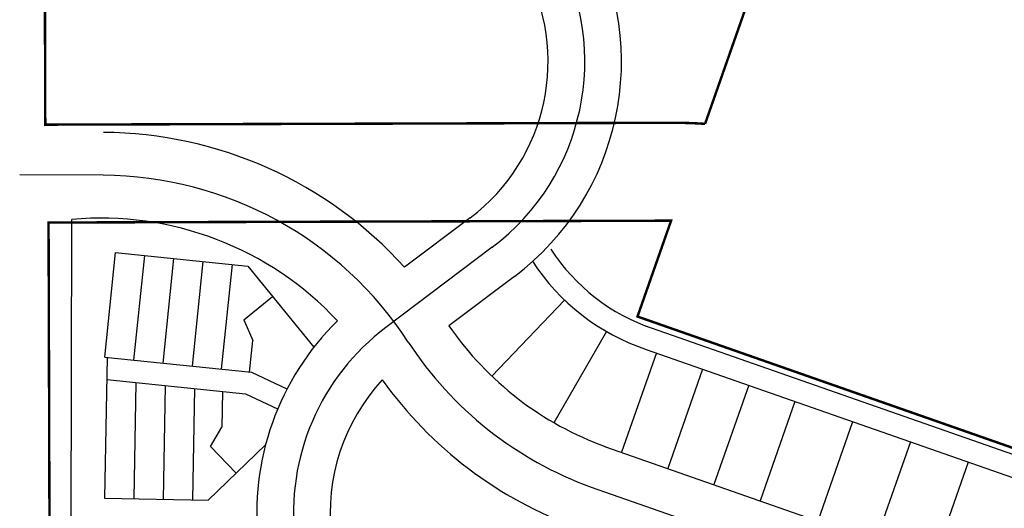
# Model space of a CAD drawing. Units: feet. Extents: x 184613 to 187861, y 363770 to 367802.
# Drawn here: x 184613 to 185418, y 365121 to 365520 of the extents above; entities that cross this region are included whole.
import ezdxf

# ---------------------------------------------------------------- set-up
doc = ezdxf.new("R2010")
doc.units = ezdxf.units.FT
doc.header["$LTSCALE"] = 100
doc.header["$MEASUREMENT"] = 0
doc.linetypes.add('PHANTOM2', pattern=[1.25, 0.625, -0.125, 0.125, -0.125, 0.125, -0.125])
doc.layers.add('F1-BNDRY-REV', color=253, linetype='PHANTOM2')
doc.layers.add('FUT-LAYOUT', color=252, linetype='CONTINUOUS')

msp = doc.modelspace()

# ---------------------------------------------------------------- linework, layer by layer
at = {"layer": 'F1-BNDRY-REV', "const_width": 2, "flags": 128}
msp.add_lwpolyline([(185173.21, 365434.68, 0.017331), (185146.19, 365435.54), (184633.76, 365434.01), (184628.72, 367118.85), (184778.83, 367119.32, -0.062257), (184888.41, 367105.97), (184895.72, 367135.07), (184894.86, 367473.85), (184837.96, 367473.69), (184837.48, 367618.3), (184857.46, 367618.35), (184856.86, 367799.17), (185141.64, 367801.4), (185374.04, 367641.94), (186360.38, 367056.81, -0.003551), (186638.18, 366889.34), (186602.71, 366793.79, -0.001031), (186682.54, 366744.54), (187819.24, 366040.05), (187823.93, 365175.91), (187857.75, 365175.91), (187860.38, 364502.73), (187051.27, 364251.01), (186911.68, 364050.79), (186619.22, 364050.07), (186421.23, 363779.61, 0.19866), (185871.49, 363913.1), (185777.78, 363898.55, -0.010001), (185732.39, 363892.43), (185732.45, 363842.04, -0.049929), (185494.4, 363839.8), (185307.17, 363856.76, 0.022911), (185194.61, 363861.78), (185164.61, 363861.74), (185164.55, 363911.74), (184630.75, 363911.06), (184628.15, 364780.92), (184638.15, 364781.02), (184636.43, 365354.02), (185145.44, 365355.54), (185117.95, 365277.2), (185809.95, 365035.1), (185974.46, 365543.05), (185293.57, 365777.69), (185173.21, 365434.68)], format="xyb", dxfattribs=at)
at = {"layer": 'FUT-LAYOUT'}
for p, q in [((184654.98, 365104.13), (184655.43, 365356.58)), ((184654.98, 365104.13), (184655.43, 365356.58)), ((184654.98, 365104.13), (184655.43, 365356.58)), ((184981.18, 365357.86), (184927.56, 365317.44)), ((184981.18, 365357.86), (184927.56, 365317.44)), ((184981.18, 365357.86), (184927.56, 365317.44)), ((184682.39, 365244.02), (184691.2, 365329.56)), ((184682.39, 365244.02), (184691.2, 365329.56)), ((184682.39, 365244.02), (184691.2, 365329.56)), ((184691.2, 365329.56), (184799.37, 365318.42)), ((184691.2, 365329.56), (184799.37, 365318.42)), ((184691.2, 365329.56), (184799.37, 365318.42)), ((184706.26, 365241.56), (184715.07, 365327.11)), ((184706.26, 365241.56), (184715.07, 365327.11)), ((184706.26, 365241.56), (184715.07, 365327.11)), ((184730.13, 365239.1), (184738.95, 365324.65)), ((184730.13, 365239.1), (184738.95, 365324.65)), ((184730.13, 365239.1), (184738.95, 365324.65)), ((184754.01, 365236.64), (184762.82, 365322.19)), ((184754.01, 365236.64), (184762.82, 365322.19)), ((184754.01, 365236.64), (184762.82, 365322.19)), ((184777.88, 365234.18), (184786.69, 365319.73)), ((184777.88, 365234.18), (184786.69, 365319.73)), ((184777.88, 365234.18), (184786.69, 365319.73)), ((184799.37, 365318.42), (184853.31, 365252.1)), ((184799.37, 365318.42), (184853.31, 365252.1)), ((184799.37, 365318.42), (184853.31, 365252.1)), ((185017.29, 365309.94), (184963.81, 365269.63)), ((185017.29, 365309.94), (184963.81, 365269.63)), ((185017.29, 365309.94), (184963.81, 365269.63)), ((184796.11, 365274.53), (184819.56, 365293.6)), ((184796.11, 365274.53), (184819.56, 365293.6)), ((184796.11, 365274.53), (184819.56, 365293.6)), ((185058.3, 365290.65), (184998.88, 365228.48)), ((185058.3, 365290.65), (184998.88, 365228.48)), ((185058.3, 365290.65), (184998.88, 365228.48)), ((184796.11, 365274.53), (184803.42, 365257.69)), ((184796.11, 365274.53), (184803.42, 365257.69)), ((184796.11, 365274.53), (184803.42, 365257.69)), ((185231.34, 365237.53), (185127.72, 365273.78)), ((185231.34, 365237.53), (185127.72, 365273.78)), ((185231.34, 365237.53), (185127.72, 365273.78)), ((185092.58, 365264.98), (185049.62, 365190.47)), ((185092.58, 365264.98), (185049.62, 365190.47)), ((185092.58, 365264.98), (185049.62, 365190.47)), ((184800.76, 365231.82), (184803.42, 365257.69)), ((184800.76, 365231.82), (184803.42, 365257.69)), ((184800.76, 365231.82), (184803.42, 365257.69)), ((184684.29, 365243.82), (184682.11, 365128.66)), ((184684.29, 365243.82), (184682.11, 365128.66)), ((184684.29, 365243.82), (184682.11, 365128.66)), ((184682.39, 365244.02), (184802.28, 365231.67)), ((184682.39, 365244.02), (184802.28, 365231.67)), ((184682.39, 365244.02), (184802.28, 365231.67)), ((185133.38, 365247.43), (185104.98, 365166.25)), ((185133.38, 365247.43), (185104.98, 365166.25)), ((185133.38, 365247.43), (185104.98, 365166.25)), ((185171.14, 365234.22), (185142.74, 365153.04)), ((185171.14, 365234.22), (185142.74, 365153.04)), ((185171.14, 365234.22), (185142.74, 365153.04)), ((184683.95, 365225.76), (184797.4, 365214.08)), ((184683.95, 365225.76), (184797.4, 365214.08)), ((184683.95, 365225.76), (184797.4, 365214.08)), ((184802.28, 365231.67), (184831.25, 365218.1)), ((184802.28, 365231.67), (184831.25, 365218.1)), ((184802.28, 365231.67), (184831.25, 365218.1)), ((184707.9, 365223.29), (184706.11, 365128.2)), ((184707.9, 365223.29), (184706.11, 365128.2)), ((184707.9, 365223.29), (184706.11, 365128.2)), ((184731.86, 365220.83), (184730.1, 365127.75)), ((184731.86, 365220.83), (184730.1, 365127.75)), ((184731.86, 365220.83), (184730.1, 365127.75)), ((184755.82, 365218.36), (184754.1, 365127.29)), ((184755.82, 365218.36), (184754.1, 365127.29)), ((184755.82, 365218.36), (184754.1, 365127.29)), ((184778.78, 365215.99), (184778.23, 365186.85)), ((184778.78, 365215.99), (184778.23, 365186.85)), ((184778.78, 365215.99), (184778.23, 365186.85)), ((185208.89, 365221.01), (185180.49, 365139.84)), ((185208.89, 365221.01), (185180.49, 365139.84)), ((185208.89, 365221.01), (185180.49, 365139.84)), ((184797.4, 365214.08), (184823.62, 365201.8)), ((184797.4, 365214.08), (184823.62, 365201.8)), ((184797.4, 365214.08), (184823.62, 365201.8)), ((185246.65, 365207.8), (185218.25, 365126.63)), ((185246.65, 365207.8), (185218.25, 365126.63)), ((185246.65, 365207.8), (185218.25, 365126.63)), ((184768.93, 365171.02), (184778.23, 365186.85)), ((184768.93, 365171.02), (184778.23, 365186.85)), ((184768.93, 365171.02), (184778.23, 365186.85)), ((185293.84, 365191.29), (185265.44, 365110.12)), ((185293.84, 365191.29), (185265.44, 365110.12)), ((185293.84, 365191.29), (185265.44, 365110.12)), ((184766.84, 365127.05), (184813.82, 365172.29)), ((184766.84, 365127.05), (184813.82, 365172.29)), ((184766.84, 365127.05), (184813.82, 365172.29)), ((184768.93, 365171.02), (184789.89, 365149.25)), ((184768.93, 365171.02), (184789.89, 365149.25)), ((184768.93, 365171.02), (184789.89, 365149.25)), ((185341.04, 365174.78), (185312.64, 365093.6)), ((185341.04, 365174.78), (185312.64, 365093.6)), ((185341.04, 365174.78), (185312.64, 365093.6)), ((185388.23, 365158.27), (185359.83, 365077.09)), ((185388.23, 365158.27), (185359.83, 365077.09)), ((185388.23, 365158.27), (185359.83, 365077.09)), ((184682.11, 365128.66), (184766.84, 365127.05)), ((184682.11, 365128.66), (184766.84, 365127.05)), ((184682.11, 365128.66), (184766.84, 365127.05))]:
    msp.add_line(p, q, dxfattribs=at)
at = {"layer": 'FUT-LAYOUT', "ltscale": 0.5}
for p, q in [((185123.62, 365269.91), (185813.13, 365028.69)), ((185123.62, 365269.91), (185813.13, 365028.69)), ((185123.62, 365269.91), (185813.13, 365028.69)), ((185125, 365250.36), (185464.95, 365131.43)), ((185125, 365250.36), (185464.95, 365131.43)), ((185125, 365250.36), (185464.95, 365131.43)), ((185091.89, 365170.83), (185436.55, 365050.25)), ((185091.89, 365170.83), (185436.55, 365050.25)), ((185091.89, 365170.83), (185436.55, 365050.25))]:
    msp.add_line(p, q, dxfattribs=at)
at = {"layer": 'FUT-LAYOUT', "flags": 128}
for points in [[(184999.24, 365333.9, 0.373186), (185051.26, 365577.35)], [(184999.24, 365333.9, 0.373186), (185051.26, 365577.35)], [(184999.24, 365333.9, 0.373186), (185051.26, 365577.35)], [(184930.58, 365256.35, 0.252004), (184681.02, 365392.64)], [(184930.58, 365256.35, 0.252004), (184681.02, 365392.64)], [(184930.58, 365256.35, 0.252004), (184681.02, 365392.64)], [(184912.3, 365268.37, 0.265134), (184837.85, 365095.45)], [(184912.3, 365268.37, 0.265134), (184837.85, 365095.45)], [(184912.3, 365268.37, 0.265134), (184837.85, 365095.45)], [(184930.58, 365256.35, 0.163266), (185080.17, 365137.86)], [(184930.58, 365256.35, 0.163266), (185080.17, 365137.86)], [(184930.58, 365256.35, 0.163266), (185080.17, 365137.86)]]:
    msp.add_lwpolyline(points, format="xyb", dxfattribs=at)
for points in [[(184681.02, 365392.64), (184612.83, 365393.06)], [(184681.02, 365392.64), (184612.83, 365393.06)], [(184681.02, 365392.64), (184612.83, 365393.06)], [(184999.24, 365333.9), (184912.3, 365268.37)], [(184999.24, 365333.9), (184912.3, 365268.37)], [(184999.24, 365333.9), (184912.3, 365268.37)], [(185080.17, 365137.86), (185408.95, 365022.83)], [(185080.17, 365137.86), (185408.95, 365022.83)], [(185080.17, 365137.86), (185408.95, 365022.83)]]:
    msp.add_lwpolyline(points, dxfattribs=at)
at = {"layer": 'FUT-LAYOUT'}
for centre, radius, start, end in [((184884.87, 365485.62), 220, 307.00801, 28.86746), ((184884.87, 365485.62), 220, 307.00801, 28.86746), ((184884.87, 365485.62), 220, 307.00801, 28.86746), ((184884.87, 365485.62), 160, 307.00801, 28.86746), ((184884.87, 365485.62), 160, 307.00801, 28.86746), ((184884.87, 365485.62), 160, 307.00801, 28.86746), ((184679.18, 365092.65), 335, 42.14586, 89.64745), ((184679.18, 365092.65), 335, 42.14586, 89.64745), ((184679.18, 365092.65), 335, 42.14586, 89.64745), ((184679.18, 365092.65), 265, 43.10692, 95.14161), ((184679.18, 365092.65), 265, 43.10692, 95.14161), ((184679.18, 365092.65), 265, 43.10692, 95.14161), ((185181.98, 365420.05), 161, 213.07045, 251.43777), ((185181.98, 365420.05), 161, 213.07045, 251.43777), ((185181.98, 365420.05), 161, 213.07045, 251.43777), ((185181.98, 365420.05), 179, 213.07045, 251.43777), ((185181.98, 365420.05), 179, 213.07045, 251.43777), ((185181.98, 365420.05), 179, 213.07045, 251.43777), ((185026.67, 365116.65), 220, 134.43361, 186.40574), ((185026.67, 365116.65), 220, 134.43361, 186.40574), ((185026.67, 365116.65), 220, 134.43361, 186.40574), ((185181.98, 365420.05), 265, 214.58539, 250.16102), ((185181.98, 365420.05), 265, 214.58539, 250.16102), ((185181.98, 365420.05), 265, 214.58539, 250.16102), ((185026.67, 365116.65), 160, 137.17257, 186.40573), ((185026.67, 365116.65), 160, 137.17257, 186.40573), ((185026.67, 365116.65), 160, 137.17257, 186.40573), ((185181.98, 365420.05), 335, 215.52151, 250.19089), ((185181.98, 365420.05), 335, 215.52151, 250.19089), ((185181.98, 365420.05), 335, 215.52151, 250.19089)]:
    msp.add_arc(centre, radius, start, end, dxfattribs=at)

doc.saveas('drawing.dxf')
